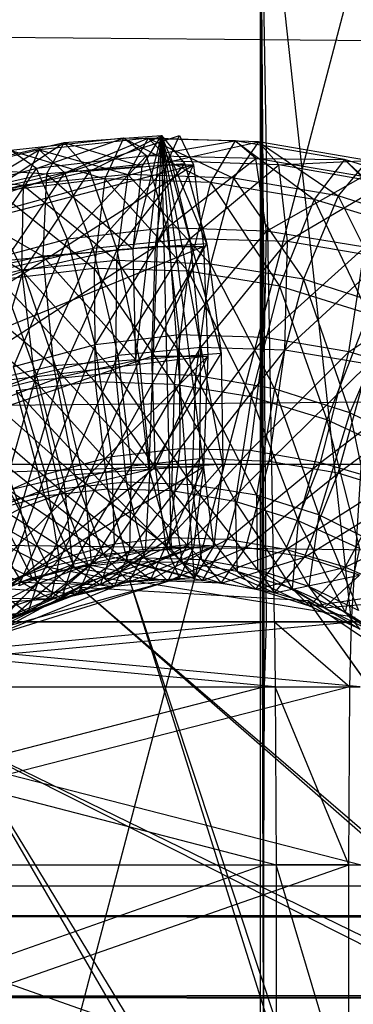
# Model space of a CAD drawing. Units: millimetres. Extents: x -298 to 2507, y -1378 to 2396.
# Drawn here: x 241 to 245, y -1124 to -1113 of the extents above; entities that cross this region are included whole.
import ezdxf

# ---------------------------------------------------------------- set-up
doc = ezdxf.new("R2010")
doc.units = ezdxf.units.MM
doc.header["$MEASUREMENT"] = 0

# ---------------------------------------------------------------- blocks, each defined once
blk = doc.blocks.new('New Object 1(20)')
at = {"linetype": 'Continuous'}
for p, q in [((-941.773, -1520.174), (-949.63, -1550.082)), ((-943.392, -1520.174), (-943.392, -1550.082)), ((-942.362, -1529.647), (-943.392, -1520.174)), ((-943.232, -1529.647), (-943.392, -1520.174)), ((-943.322, -1529.647), (-943.392, -1520.174)), ((-943.342, -1530.377), (-943.392, -1520.174)), ((-943.352, -1532.385), (-943.392, -1520.174)), ((-943.352, -1535.123), (-943.392, -1520.174)), ((-942.362, -1529.647), (-941.773, -1520.174)), ((-1021.439, -1527.869), (-403.764, -1522.383)), ((-1021.439, -1522.383), (-404.524, -1527.869)), ((-949.48, -1525.88), (-944.302, -1524.161)), ((-945.602, -1524.241), (-944.502, -1524.161)), ((-945.312, -1524.561), (-944.502, -1524.161)), ((-944.822, -1525.441), (-944.502, -1524.161)), ((-944.792, -1526.69), (-944.502, -1524.161)), ((-944.722, -1524.511), (-944.502, -1524.161)), ((-944.642, -1527.929), (-944.502, -1524.161)), ((-944.502, -1524.161), (-944.242, -1524.481)), ((-944.392, -1528.828), (-944.502, -1524.161)), ((-944.132, -1529.148), (-944.502, -1524.161)), ((-943.912, -1528.788), (-944.502, -1524.161)), ((-943.812, -1527.869), (-944.502, -1524.161)), ((-943.832, -1526.62), (-944.502, -1524.161)), ((-943.992, -1525.381), (-944.502, -1524.161)), ((-944.452, -1524.491), (-944.302, -1524.161)), ((-944.302, -1524.161), (-944.142, -1524.491)), ((-946.841, -1524.521), (-945.602, -1524.241)), ((-946.501, -1524.831), (-945.602, -1524.241)), ((-944.932, -1524.191), (-946.201, -1524.331)), ((-945.911, -1524.531), (-944.932, -1524.191)), ((-944.652, -1524.191), (-945.881, -1524.321)), ((-945.602, -1524.241), (-945.801, -1524.591)), ((-945.312, -1524.561), (-945.602, -1524.241)), ((-945.602, -1524.241), (-944.722, -1524.511)), ((-945.592, -1524.581), (-944.652, -1524.191)), ((-944.932, -1524.191), (-945.142, -1524.651)), ((-943.672, -1524.221), (-944.932, -1524.191)), ((-944.932, -1524.191), (-943.952, -1524.691)), ((-944.672, -1524.391), (-944.932, -1524.191)), ((-944.652, -1524.191), (-944.882, -1524.601)), ((-944.672, -1524.391), (-943.672, -1524.221)), ((-943.412, -1524.231), (-944.652, -1524.191)), ((-944.652, -1524.191), (-943.692, -1524.641)), ((-944.392, -1524.451), (-944.652, -1524.191)), ((-944.392, -1524.451), (-943.412, -1524.231)), ((-943.672, -1524.221), (-943.952, -1524.691)), ((-943.412, -1524.231), (-943.692, -1524.641)), ((-942.442, -1524.431), (-943.672, -1524.221)), ((-943.672, -1524.221), (-942.782, -1524.881)), ((-943.442, -1524.421), (-943.672, -1524.221)), ((-942.183, -1524.441), (-943.412, -1524.231)), ((-943.412, -1524.231), (-942.512, -1524.841)), ((-943.182, -1524.491), (-943.412, -1524.231)), ((-945.881, -1524.321), (-947.101, -1524.611)), ((-946.771, -1524.851), (-945.881, -1524.321)), ((-946.201, -1524.331), (-945.142, -1524.651)), ((-945.911, -1524.531), (-946.201, -1524.331)), ((-945.881, -1524.321), (-946.061, -1524.721)), ((-944.672, -1524.391), (-945.911, -1524.531)), ((-945.881, -1524.321), (-944.882, -1524.601)), ((-945.592, -1524.581), (-945.881, -1524.321)), ((-945.562, -1525.331), (-944.672, -1524.391)), ((-943.442, -1524.421), (-944.672, -1524.391)), ((-944.442, -1525.201), (-944.672, -1524.391)), ((-949.48, -1525.88), (-944.142, -1524.491)), ((-949.48, -1525.88), (-944.452, -1524.491)), ((-948.361, -1527.179), (-944.142, -1524.491)), ((-944.392, -1524.451), (-945.592, -1524.581)), ((-944.242, -1524.481), (-945.312, -1524.561)), ((-945.272, -1525.431), (-944.392, -1524.451)), ((-945.002, -1525.451), (-944.242, -1524.481)), ((-944.572, -1525.411), (-944.452, -1524.491)), ((-944.572, -1525.411), (-944.142, -1524.491)), ((-944.452, -1524.491), (-944.142, -1524.491)), ((-944.442, -1525.201), (-943.442, -1524.421)), ((-943.182, -1524.491), (-944.392, -1524.451)), ((-944.182, -1525.321), (-944.392, -1524.451)), ((-944.242, -1524.481), (-943.992, -1525.381)), ((-944.182, -1525.321), (-943.182, -1524.491)), ((-944.142, -1524.491), (-944.032, -1525.411)), ((-942.233, -1524.621), (-943.442, -1524.421)), ((-943.442, -1524.421), (-942.442, -1524.431)), ((-943.322, -1525.241), (-943.442, -1524.421)), ((-943.182, -1524.491), (-942.183, -1524.441)), ((-941.983, -1524.701), (-943.182, -1524.491)), ((-943.082, -1525.351), (-943.182, -1524.491)), ((-942.442, -1524.431), (-942.782, -1524.881)), ((-942.183, -1524.441), (-942.512, -1524.841)), ((-941.263, -1524.791), (-942.442, -1524.431)), ((-942.442, -1524.431), (-941.663, -1525.221)), ((-942.233, -1524.621), (-942.442, -1524.431)), ((-945.911, -1524.531), (-947.111, -1524.851)), ((-947.101, -1524.611), (-946.061, -1524.721)), ((-945.801, -1524.591), (-946.991, -1524.861)), ((-946.841, -1524.521), (-945.801, -1524.591)), ((-945.592, -1524.581), (-946.771, -1524.851)), ((-946.651, -1525.62), (-945.911, -1524.531)), ((-945.312, -1524.561), (-946.501, -1524.831)), ((-946.341, -1525.68), (-945.592, -1524.581)), ((-946.061, -1525.69), (-945.312, -1524.561)), ((-944.882, -1524.601), (-946.061, -1524.721)), ((-945.562, -1525.331), (-945.911, -1524.531)), ((-945.801, -1524.591), (-945.841, -1525.52)), ((-944.722, -1524.511), (-945.801, -1524.591)), ((-945.801, -1524.591), (-944.822, -1525.441)), ((-945.272, -1525.431), (-945.592, -1524.581)), ((-945.002, -1525.451), (-945.312, -1524.561)), ((-944.882, -1524.601), (-945.012, -1525.57)), ((-943.692, -1524.641), (-944.882, -1524.601)), ((-944.882, -1524.601), (-943.952, -1525.61)), ((-944.822, -1525.441), (-944.722, -1524.511)), ((-946.061, -1524.721), (-947.231, -1525.001)), ((-945.142, -1524.651), (-946.351, -1524.791)), ((-946.061, -1524.721), (-946.081, -1525.68)), ((-946.061, -1524.721), (-945.012, -1525.57)), ((-945.142, -1524.651), (-945.262, -1525.66)), ((-943.952, -1524.691), (-945.142, -1524.651)), ((-945.142, -1524.651), (-944.202, -1525.69)), ((-943.952, -1524.691), (-944.202, -1525.69)), ((-943.692, -1524.641), (-943.952, -1525.61)), ((-942.782, -1524.881), (-943.952, -1524.691)), ((-943.952, -1524.691), (-943.172, -1525.86)), ((-942.512, -1524.841), (-943.692, -1524.641)), ((-943.692, -1524.641), (-942.902, -1525.78)), ((-943.322, -1525.241), (-942.233, -1524.621)), ((-943.082, -1525.351), (-941.983, -1524.701)), ((-946.061, -1525.69), (-946.501, -1524.831)), ((-946.351, -1524.791), (-945.262, -1525.66)), ((-942.512, -1524.841), (-942.902, -1525.78)), ((-941.363, -1525.211), (-942.512, -1524.841)), ((-942.512, -1524.841), (-941.883, -1526.11)), ((-946.991, -1524.861), (-945.841, -1525.52)), ((-942.782, -1524.881), (-943.172, -1525.86)), ((-941.663, -1525.221), (-942.782, -1524.881)), ((-942.782, -1524.881), (-942.173, -1526.17)), ((-947.231, -1525.001), (-946.081, -1525.68)), ((-944.442, -1525.201), (-945.562, -1525.331)), ((-945.252, -1526.52), (-944.442, -1525.201)), ((-943.322, -1525.241), (-944.442, -1525.201)), ((-944.302, -1526.41), (-944.442, -1525.201)), ((-944.302, -1526.41), (-943.322, -1525.241)), ((-943.342, -1526.44), (-943.322, -1525.241)), ((-942.213, -1525.421), (-943.322, -1525.241)), ((-945.562, -1525.331), (-946.651, -1525.62)), ((-946.171, -1526.77), (-945.562, -1525.331)), ((-945.252, -1526.52), (-945.562, -1525.331)), ((-945.272, -1525.431), (-944.182, -1525.321)), ((-943.992, -1525.381), (-945.002, -1525.451)), ((-944.992, -1526.64), (-944.182, -1525.321)), ((-944.752, -1526.69), (-943.992, -1525.381)), ((-944.062, -1526.55), (-944.182, -1525.321)), ((-944.182, -1525.321), (-943.082, -1525.351)), ((-944.062, -1526.55), (-943.082, -1525.351)), ((-943.992, -1525.381), (-943.832, -1526.62)), ((-943.112, -1526.58), (-943.082, -1525.351)), ((-943.082, -1525.351), (-941.983, -1525.54)), ((-944.572, -1525.411), (-949.48, -1525.88)), ((-944.572, -1525.411), (-948.611, -1528.029)), ((-948.361, -1527.179), (-944.032, -1525.411)), ((-946.341, -1525.68), (-945.272, -1525.431)), ((-945.002, -1525.451), (-946.061, -1525.69)), ((-945.911, -1526.859), (-945.272, -1525.431)), ((-944.822, -1525.441), (-945.841, -1525.52)), ((-945.651, -1526.889), (-945.002, -1525.451)), ((-944.992, -1526.64), (-945.272, -1525.431)), ((-944.752, -1526.69), (-945.002, -1525.451)), ((-944.792, -1526.69), (-944.822, -1525.441)), ((-944.612, -1526.65), (-944.572, -1525.411)), ((-944.612, -1526.65), (-944.032, -1525.411)), ((-944.572, -1525.411), (-944.032, -1525.411)), ((-944.032, -1525.411), (-943.982, -1526.65)), ((-943.342, -1526.44), (-942.213, -1525.421)), ((-942.392, -1526.6), (-942.213, -1525.421)), ((-945.841, -1525.52), (-946.921, -1525.76)), ((-945.012, -1525.57), (-946.081, -1525.68)), ((-945.841, -1525.52), (-944.792, -1526.69)), ((-945.841, -1525.52), (-945.721, -1526.76)), ((-945.012, -1525.57), (-945.022, -1526.839)), ((-943.952, -1525.61), (-945.012, -1525.57)), ((-945.012, -1525.57), (-944.122, -1526.869)), ((-943.952, -1525.61), (-944.122, -1526.869)), ((-942.902, -1525.78), (-943.952, -1525.61)), ((-943.952, -1525.61), (-943.232, -1527.019)), ((-943.112, -1526.58), (-941.983, -1525.54)), ((-946.081, -1525.68), (-947.131, -1525.93)), ((-946.061, -1525.69), (-947.091, -1526.08)), ((-946.521, -1527.219), (-946.061, -1525.69)), ((-945.911, -1526.859), (-946.341, -1525.68)), ((-945.262, -1525.66), (-946.331, -1525.79)), ((-946.081, -1525.68), (-945.022, -1526.839)), ((-946.081, -1525.68), (-945.931, -1526.929)), ((-945.651, -1526.889), (-946.061, -1525.69)), ((-944.202, -1525.69), (-945.262, -1525.66)), ((-945.262, -1525.66), (-944.362, -1526.969)), ((-945.262, -1525.66), (-945.252, -1526.939)), ((-944.202, -1525.69), (-944.362, -1526.969)), ((-943.172, -1525.86), (-944.202, -1525.69)), ((-944.202, -1525.69), (-943.492, -1527.109)), ((-946.921, -1525.76), (-945.721, -1526.76)), ((-946.331, -1525.79), (-945.252, -1526.939)), ((-942.902, -1525.78), (-943.232, -1527.019)), ((-941.883, -1526.11), (-942.902, -1525.78)), ((-942.902, -1525.78), (-942.382, -1527.289)), ((-942.392, -1526.6), (-941.133, -1525.75)), ((-947.131, -1525.93), (-945.931, -1526.929)), ((-943.172, -1525.86), (-943.492, -1527.109)), ((-942.173, -1526.17), (-943.172, -1525.86)), ((-943.172, -1525.86), (-942.642, -1527.369)), ((-942.173, -1526.17), (-942.642, -1527.369)), ((-941.883, -1526.11), (-942.382, -1527.289)), ((-944.302, -1526.41), (-945.252, -1526.52)), ((-945.062, -1527.779), (-944.302, -1526.41)), ((-943.342, -1526.44), (-944.302, -1526.41)), ((-944.292, -1527.689), (-944.302, -1526.41)), ((-944.292, -1527.689), (-943.342, -1526.44)), ((-943.502, -1527.709), (-943.342, -1526.44)), ((-942.392, -1526.6), (-943.342, -1526.44)), ((-945.252, -1526.52), (-946.171, -1526.77)), ((-945.811, -1527.979), (-945.252, -1526.52)), ((-945.062, -1527.779), (-945.252, -1526.52)), ((-944.062, -1526.55), (-944.992, -1526.64)), ((-944.842, -1527.889), (-944.062, -1526.55)), ((-944.072, -1527.809), (-944.062, -1526.55)), ((-944.072, -1527.809), (-943.112, -1526.58)), ((-943.112, -1526.58), (-944.062, -1526.55)), ((-943.502, -1527.709), (-942.392, -1526.6)), ((-943.292, -1527.839), (-943.112, -1526.58)), ((-942.173, -1526.74), (-943.112, -1526.58)), ((-942.712, -1527.849), (-942.392, -1526.6)), ((-941.453, -1526.879), (-942.392, -1526.6)), ((-948.611, -1528.029), (-944.612, -1526.65)), ((-943.982, -1526.65), (-948.361, -1527.179)), ((-943.982, -1526.65), (-947.111, -1529.767)), ((-944.992, -1526.64), (-945.911, -1526.859)), ((-944.792, -1526.69), (-945.721, -1526.76)), ((-944.752, -1526.69), (-945.651, -1526.889)), ((-945.602, -1528.069), (-944.992, -1526.64)), ((-945.362, -1528.099), (-944.752, -1526.69)), ((-944.842, -1527.889), (-944.992, -1526.64)), ((-944.642, -1527.929), (-944.792, -1526.69)), ((-943.832, -1526.62), (-944.752, -1526.69)), ((-944.632, -1527.929), (-944.752, -1526.69)), ((-944.632, -1527.929), (-943.832, -1526.62)), ((-944.572, -1527.899), (-944.612, -1526.65)), ((-944.612, -1526.65), (-943.982, -1526.65)), ((-944.572, -1527.899), (-943.982, -1526.65)), ((-943.982, -1526.65), (-944.032, -1527.899)), ((-943.832, -1526.62), (-943.812, -1527.869)), ((-945.721, -1526.76), (-946.631, -1526.969)), ((-945.811, -1527.979), (-946.171, -1526.77)), ((-945.022, -1526.839), (-945.931, -1526.929)), ((-945.721, -1526.76), (-944.642, -1527.929)), ((-945.721, -1526.76), (-945.482, -1527.989)), ((-944.122, -1526.869), (-945.022, -1526.839)), ((-945.022, -1526.839), (-944.162, -1528.099)), ((-945.022, -1526.839), (-944.902, -1528.069)), ((-943.292, -1527.839), (-942.173, -1526.74)), ((-942.512, -1527.969), (-942.173, -1526.74)), ((-945.931, -1526.929), (-946.821, -1527.139)), ((-945.911, -1526.859), (-946.791, -1527.189)), ((-945.651, -1526.889), (-946.521, -1527.219)), ((-946.331, -1528.348), (-945.911, -1526.859)), ((-945.252, -1526.939), (-946.141, -1527.039)), ((-946.091, -1528.368), (-945.651, -1526.889)), ((-945.931, -1526.929), (-944.902, -1528.069)), ((-945.931, -1526.929), (-945.651, -1528.149)), ((-945.602, -1528.069), (-945.911, -1526.859)), ((-945.362, -1528.099), (-945.651, -1526.889)), ((-944.362, -1526.969), (-945.252, -1526.939)), ((-945.252, -1526.939), (-944.392, -1528.169)), ((-945.252, -1526.939), (-945.112, -1528.149)), ((-944.122, -1526.869), (-944.162, -1528.099)), ((-943.232, -1527.019), (-944.122, -1526.869)), ((-944.122, -1526.869), (-943.432, -1528.218)), ((-942.712, -1527.849), (-941.453, -1526.879)), ((-946.631, -1526.969), (-945.482, -1527.989)), ((-946.141, -1527.039), (-945.112, -1528.149)), ((-946.141, -1527.039), (-945.821, -1528.228)), ((-944.362, -1526.969), (-944.392, -1528.169)), ((-943.492, -1527.109), (-944.362, -1526.969)), ((-944.362, -1526.969), (-943.672, -1528.288)), ((-943.232, -1527.019), (-943.432, -1528.218)), ((-942.382, -1527.289), (-943.232, -1527.019)), ((-943.232, -1527.019), (-942.732, -1528.438)), ((-942.512, -1527.969), (-941.253, -1527.029)), ((-946.821, -1527.139), (-945.651, -1528.149)), ((-943.492, -1527.109), (-943.672, -1528.288)), ((-942.642, -1527.369), (-943.492, -1527.109)), ((-943.492, -1527.109), (-942.962, -1528.508)), ((-947.011, -1527.279), (-945.821, -1528.228)), ((-946.091, -1528.368), (-946.521, -1527.219)), ((-942.642, -1527.369), (-942.962, -1528.508)), ((-942.382, -1527.289), (-942.732, -1528.438)), ((-941.833, -1527.739), (-942.642, -1527.369)), ((-942.642, -1527.369), (-942.273, -1528.818)), ((-941.563, -1527.689), (-942.382, -1527.289)), ((-942.382, -1527.289), (-942.073, -1528.768)), ((-945.062, -1527.779), (-944.292, -1527.689)), ((-945.032, -1528.768), (-944.292, -1527.689)), ((-944.412, -1528.698), (-944.292, -1527.689)), ((-944.412, -1528.698), (-943.502, -1527.709)), ((-944.292, -1527.689), (-943.502, -1527.709)), ((-943.762, -1528.718), (-943.502, -1527.709)), ((-943.502, -1527.709), (-942.712, -1527.849)), ((-945.811, -1527.979), (-945.062, -1527.779)), ((-945.651, -1528.938), (-945.062, -1527.779)), ((-945.032, -1528.768), (-945.062, -1527.779)), ((-944.862, -1528.848), (-944.072, -1527.809)), ((-944.072, -1527.809), (-944.842, -1527.889)), ((-944.212, -1528.778), (-944.072, -1527.809)), ((-944.212, -1528.778), (-943.292, -1527.839)), ((-943.292, -1527.839), (-944.072, -1527.809)), ((-943.552, -1528.808), (-943.292, -1527.839)), ((-942.512, -1527.969), (-943.292, -1527.839)), ((-1021.439, -1527.869), (-403.555, -1527.869)), ((-1021.439, -1527.869), (-404.524, -1527.869)), ((-1021.439, -1527.869), (-404.594, -1535.363)), ((-948.611, -1528.029), (-944.572, -1527.899)), ((-947.201, -1530.057), (-944.572, -1527.899)), ((-947.111, -1529.767), (-944.032, -1527.899)), ((-944.842, -1527.889), (-945.602, -1528.069)), ((-945.502, -1528.998), (-944.842, -1527.889)), ((-944.642, -1527.929), (-945.482, -1527.989)), ((-944.632, -1527.929), (-945.362, -1528.099)), ((-945.292, -1528.988), (-944.632, -1527.929)), ((-944.862, -1528.848), (-944.842, -1527.889)), ((-944.682, -1528.848), (-943.812, -1527.869)), ((-944.682, -1528.848), (-944.632, -1527.929)), ((-944.392, -1528.828), (-944.642, -1527.929)), ((-943.812, -1527.869), (-944.632, -1527.929)), ((-944.452, -1528.808), (-944.572, -1527.899)), ((-944.572, -1527.899), (-944.032, -1527.899)), ((-944.452, -1528.808), (-944.032, -1527.899)), ((-944.032, -1527.899), (-944.142, -1528.808)), ((-943.812, -1527.869), (-943.912, -1528.788)), ((-943.762, -1528.718), (-942.712, -1527.849)), ((-943.102, -1528.828), (-942.712, -1527.849)), ((-942.712, -1527.849), (-941.923, -1528.079)), ((-946.531, -1528.298), (-945.811, -1527.979)), ((-946.261, -1529.208), (-945.811, -1527.979)), ((-945.482, -1527.989), (-946.221, -1528.159)), ((-945.651, -1528.938), (-945.811, -1527.979)), ((-945.482, -1527.989), (-944.392, -1528.828)), ((-945.482, -1527.989), (-945.162, -1528.888)), ((-943.552, -1528.808), (-942.512, -1527.969)), ((-942.892, -1528.918), (-942.512, -1527.969)), ((-941.753, -1528.208), (-942.512, -1527.969)), ((-945.651, -1528.149), (-946.391, -1528.318)), ((-945.602, -1528.069), (-946.331, -1528.348)), ((-946.221, -1528.159), (-945.162, -1528.888)), ((-946.221, -1528.159), (-945.781, -1529.028)), ((-946.111, -1529.238), (-945.602, -1528.069)), ((-945.362, -1528.099), (-946.091, -1528.368)), ((-945.901, -1529.218), (-945.362, -1528.099)), ((-945.112, -1528.149), (-945.821, -1528.228)), ((-944.902, -1528.069), (-945.651, -1528.149)), ((-945.651, -1528.149), (-944.692, -1528.928)), ((-945.651, -1528.149), (-945.332, -1528.998)), ((-945.502, -1528.998), (-945.602, -1528.069)), ((-945.292, -1528.988), (-945.362, -1528.099)), ((-944.392, -1528.169), (-945.112, -1528.149)), ((-945.112, -1528.149), (-944.272, -1528.978)), ((-945.112, -1528.149), (-944.882, -1528.968)), ((-944.162, -1528.099), (-944.902, -1528.069)), ((-944.902, -1528.069), (-944.052, -1528.948)), ((-944.902, -1528.069), (-944.692, -1528.928)), ((-943.672, -1528.288), (-944.392, -1528.169)), ((-944.392, -1528.169), (-943.652, -1529.078)), ((-944.392, -1528.169), (-944.272, -1528.978)), ((-943.432, -1528.218), (-944.162, -1528.099)), ((-944.162, -1528.099), (-943.422, -1529.058)), ((-944.162, -1528.099), (-944.052, -1528.948)), ((-943.102, -1528.828), (-941.923, -1528.079)), ((-942.432, -1529.028), (-941.923, -1528.079)), ((-945.821, -1528.228), (-946.541, -1528.428)), ((-945.821, -1528.228), (-944.882, -1528.968)), ((-945.821, -1528.228), (-945.482, -1529.038)), ((-942.732, -1528.438), (-943.432, -1528.218)), ((-943.432, -1528.218), (-942.842, -1529.248)), ((-943.432, -1528.218), (-943.422, -1529.058)), ((-942.892, -1528.918), (-941.753, -1528.208)), ((-946.091, -1528.368), (-946.791, -1528.738)), ((-946.511, -1529.538), (-946.091, -1528.368)), ((-946.391, -1528.318), (-945.332, -1528.998)), ((-946.391, -1528.318), (-945.961, -1529.148)), ((-945.901, -1529.218), (-946.091, -1528.368)), ((-942.962, -1528.508), (-943.672, -1528.288)), ((-943.672, -1528.288), (-943.032, -1529.268)), ((-943.672, -1528.288), (-943.652, -1529.078)), ((-946.941, -1528.438), (-945.781, -1529.028)), ((-946.541, -1528.428), (-945.482, -1529.038)), ((-946.541, -1528.428), (-946.081, -1529.198)), ((-942.732, -1528.438), (-942.842, -1529.248)), ((-942.073, -1528.768), (-942.732, -1528.438)), ((-942.732, -1528.438), (-942.283, -1529.518)), ((-942.432, -1529.028), (-941.173, -1528.428)), ((-947.111, -1528.588), (-945.961, -1529.148)), ((-942.962, -1528.508), (-943.032, -1529.268)), ((-942.273, -1528.818), (-942.962, -1528.508)), ((-942.962, -1528.508), (-942.432, -1529.538)), ((-947.231, -1528.728), (-946.081, -1529.198)), ((-945.192, -1529.228), (-944.412, -1528.698)), ((-944.412, -1528.698), (-945.032, -1528.768)), ((-944.622, -1529.168), (-944.412, -1528.698)), ((-944.622, -1529.168), (-943.762, -1528.718)), ((-943.762, -1528.718), (-944.412, -1528.698)), ((-944.042, -1529.178), (-943.762, -1528.718)), ((-943.102, -1528.828), (-943.762, -1528.718)), ((-947.201, -1530.057), (-944.452, -1528.808)), ((-947.111, -1529.767), (-944.142, -1528.808)), ((-944.142, -1528.808), (-946.791, -1529.847)), ((-945.751, -1529.388), (-945.032, -1528.768)), ((-945.032, -1528.768), (-945.651, -1528.938)), ((-945.192, -1529.228), (-945.032, -1528.768)), ((-944.392, -1528.828), (-945.162, -1528.888)), ((-945.032, -1529.248), (-944.212, -1528.778)), ((-944.872, -1529.198), (-943.912, -1528.788)), ((-944.212, -1528.778), (-944.862, -1528.848)), ((-943.912, -1528.788), (-944.682, -1528.848)), ((-944.302, -1529.148), (-944.452, -1528.808)), ((-944.142, -1528.808), (-944.452, -1528.808)), ((-944.432, -1529.188), (-944.212, -1528.778)), ((-944.432, -1529.188), (-943.552, -1528.808)), ((-944.132, -1529.148), (-944.392, -1528.828)), ((-944.142, -1528.808), (-944.302, -1529.148)), ((-943.552, -1528.808), (-944.212, -1528.778)), ((-943.912, -1528.788), (-944.132, -1529.148)), ((-944.042, -1529.178), (-943.102, -1528.828)), ((-943.832, -1529.208), (-943.552, -1528.808)), ((-942.892, -1528.918), (-943.552, -1528.808)), ((-943.442, -1529.278), (-943.102, -1528.828)), ((-942.432, -1529.028), (-943.102, -1528.828)), ((-942.273, -1528.818), (-942.432, -1529.538)), ((-946.311, -1529.627), (-945.651, -1528.938)), ((-945.651, -1528.938), (-946.261, -1529.208)), ((-945.162, -1528.888), (-945.781, -1529.028)), ((-945.751, -1529.388), (-945.651, -1528.938)), ((-945.631, -1529.388), (-944.862, -1528.848)), ((-944.862, -1528.848), (-945.502, -1528.998)), ((-945.442, -1529.328), (-944.682, -1528.848)), ((-944.692, -1528.928), (-945.332, -1528.998)), ((-944.682, -1528.848), (-945.292, -1528.988)), ((-945.162, -1528.888), (-944.132, -1529.148)), ((-945.162, -1528.888), (-944.872, -1529.198)), ((-945.032, -1529.248), (-944.862, -1528.848)), ((-944.872, -1529.198), (-944.682, -1528.848)), ((-944.052, -1528.948), (-944.692, -1528.928)), ((-944.692, -1528.928), (-943.832, -1529.208)), ((-944.692, -1528.928), (-944.432, -1529.188)), ((-943.422, -1529.058), (-944.052, -1528.948)), ((-944.052, -1528.948), (-943.232, -1529.318)), ((-944.052, -1528.948), (-943.832, -1529.208)), ((-943.832, -1529.208), (-942.892, -1528.918)), ((-943.232, -1529.318), (-942.892, -1528.918)), ((-942.273, -1529.118), (-942.892, -1528.918)), ((-945.781, -1529.028), (-946.401, -1529.258)), ((-946.201, -1529.607), (-945.502, -1528.998)), ((-945.502, -1528.998), (-946.111, -1529.238)), ((-945.482, -1529.038), (-946.081, -1529.198)), ((-946.011, -1529.548), (-945.292, -1528.988)), ((-945.332, -1528.998), (-945.961, -1529.148)), ((-945.292, -1528.988), (-945.901, -1529.218)), ((-945.781, -1529.028), (-944.872, -1529.198)), ((-945.781, -1529.028), (-945.442, -1529.328)), ((-945.631, -1529.388), (-945.502, -1528.998)), ((-944.882, -1528.968), (-945.482, -1529.038)), ((-945.482, -1529.038), (-944.622, -1529.168)), ((-945.482, -1529.038), (-945.192, -1529.228)), ((-945.442, -1529.328), (-945.292, -1528.988)), ((-945.332, -1528.998), (-944.432, -1529.188)), ((-945.332, -1528.998), (-945.032, -1529.248)), ((-944.272, -1528.978), (-944.882, -1528.968)), ((-944.882, -1528.968), (-944.042, -1529.178)), ((-944.882, -1528.968), (-944.622, -1529.168)), ((-943.652, -1529.078), (-944.272, -1528.978)), ((-944.272, -1528.978), (-943.442, -1529.278)), ((-944.272, -1528.978), (-944.042, -1529.178)), ((-943.442, -1529.278), (-942.432, -1529.028)), ((-942.842, -1529.248), (-943.422, -1529.058)), ((-943.422, -1529.058), (-942.672, -1529.488)), ((-943.422, -1529.058), (-943.232, -1529.318)), ((-942.832, -1529.468), (-942.432, -1529.028)), ((-941.793, -1529.318), (-942.432, -1529.028)), ((-944.302, -1529.148), (-947.201, -1530.057)), ((-946.791, -1529.847), (-944.302, -1529.148)), ((-945.961, -1529.148), (-946.561, -1529.378)), ((-945.961, -1529.148), (-945.032, -1529.248)), ((-945.961, -1529.148), (-945.631, -1529.388)), ((-944.622, -1529.168), (-945.192, -1529.228)), ((-944.132, -1529.148), (-944.872, -1529.198)), ((-944.042, -1529.178), (-944.622, -1529.168)), ((-943.032, -1529.268), (-943.652, -1529.078)), ((-943.652, -1529.078), (-942.832, -1529.468)), ((-943.652, -1529.078), (-943.442, -1529.278)), ((-943.232, -1529.318), (-942.273, -1529.118)), ((-942.672, -1529.488), (-942.273, -1529.118)), ((-945.422, -1529.258), (-947.741, -1530.507)), ((-944.862, -1529.178), (-947.281, -1530.157)), ((-946.081, -1529.198), (-946.661, -1529.448)), ((-946.591, -1529.847), (-945.901, -1529.218)), ((-945.901, -1529.218), (-946.511, -1529.538)), ((-946.401, -1529.258), (-945.442, -1529.328)), ((-946.401, -1529.258), (-946.011, -1529.548)), ((-946.081, -1529.198), (-945.192, -1529.228)), ((-946.081, -1529.198), (-945.751, -1529.388)), ((-946.011, -1529.548), (-945.901, -1529.218)), ((-945.192, -1529.228), (-945.751, -1529.388)), ((-945.032, -1529.248), (-945.631, -1529.388)), ((-944.872, -1529.198), (-945.442, -1529.328)), ((-938.884, -1534.984), (-945.422, -1529.258)), ((-942.852, -1529.408), (-945.422, -1529.258)), ((-939.053, -1534.744), (-945.422, -1529.258)), ((-944.432, -1529.188), (-945.032, -1529.248)), ((-941.353, -1540.36), (-944.862, -1529.178)), ((-942.322, -1529.597), (-944.862, -1529.178)), ((-941.253, -1540.07), (-944.862, -1529.178)), ((-943.832, -1529.208), (-944.432, -1529.188)), ((-943.442, -1529.278), (-944.042, -1529.178)), ((-943.232, -1529.318), (-943.832, -1529.208)), ((-942.832, -1529.468), (-943.442, -1529.278)), ((-942.432, -1529.538), (-943.032, -1529.268)), ((-943.032, -1529.268), (-942.263, -1529.727)), ((-943.032, -1529.268), (-942.832, -1529.468)), ((-942.283, -1529.518), (-942.842, -1529.248)), ((-942.842, -1529.248), (-942.143, -1529.747)), ((-942.842, -1529.248), (-942.672, -1529.488)), ((-946.661, -1529.448), (-945.751, -1529.388)), ((-946.561, -1529.378), (-945.631, -1529.388)), ((-945.751, -1529.388), (-946.311, -1529.627)), ((-945.631, -1529.388), (-946.201, -1529.607)), ((-945.442, -1529.328), (-946.011, -1529.548)), ((-942.672, -1529.488), (-943.232, -1529.318)), ((-942.832, -1529.468), (-941.793, -1529.318)), ((-938.884, -1534.984), (-942.852, -1529.408)), ((-940.653, -1530.897), (-942.852, -1529.408)), ((-939.053, -1534.744), (-942.852, -1529.408)), ((-942.263, -1529.727), (-942.832, -1529.468)), ((-942.672, -1529.488), (-941.683, -1529.398)), ((-942.143, -1529.747), (-942.672, -1529.488)), ((-947.011, -1529.587), (-946.011, -1529.548)), ((-946.011, -1529.548), (-946.591, -1529.847)), ((-941.873, -1529.887), (-942.432, -1529.538)), ((-942.432, -1529.538), (-941.713, -1530.057)), ((-942.432, -1529.538), (-942.263, -1529.727)), ((-951.07, -1530.377), (-943.322, -1529.647)), ((-943.322, -1529.647), (-951.06, -1529.647)), ((-943.232, -1529.647), (-950.98, -1529.647)), ((-950.98, -1529.647), (-943.322, -1529.647)), ((-943.222, -1530.377), (-950.98, -1529.647)), ((-950.19, -1530.377), (-942.362, -1529.647)), ((-942.362, -1529.647), (-950.18, -1529.647)), ((-942.273, -1529.647), (-950.09, -1529.647)), ((-950.09, -1529.647), (-942.362, -1529.647)), ((-942.263, -1530.377), (-950.09, -1529.647)), ((-943.342, -1530.377), (-943.322, -1529.647)), ((-943.322, -1529.647), (-943.232, -1529.647)), ((-943.232, -1529.647), (-943.222, -1530.377)), ((-943.232, -1529.647), (-942.382, -1530.377)), ((-943.232, -1529.647), (-942.362, -1529.647)), ((-942.382, -1530.377), (-942.362, -1529.647)), ((-942.362, -1529.647), (-942.273, -1529.647)), ((-941.353, -1540.36), (-947.281, -1530.157)), ((-941.253, -1540.07), (-947.281, -1530.157)), ((-943.342, -1530.377), (-951.08, -1532.385)), ((-951.07, -1530.377), (-943.342, -1530.377)), ((-950.96, -1530.377), (-943.212, -1532.385)), ((-950.96, -1530.377), (-943.222, -1530.377)), ((-942.382, -1530.377), (-950.2, -1532.385)), ((-950.19, -1530.377), (-942.382, -1530.377)), ((-950.08, -1530.377), (-942.253, -1532.385)), ((-950.08, -1530.377), (-942.263, -1530.377)), ((-943.352, -1532.385), (-943.342, -1530.377)), ((-943.222, -1530.377), (-943.212, -1532.385)), ((-942.392, -1532.385), (-943.222, -1530.377)), ((-943.222, -1530.377), (-942.382, -1530.377)), ((-942.392, -1532.385), (-942.382, -1530.377)), ((-947.741, -1530.507), (-938.884, -1534.984)), ((-947.741, -1530.507), (-939.053, -1534.744)), ((-951.09, -1535.123), (-943.352, -1532.385)), ((-951.08, -1532.385), (-943.352, -1532.385)), ((-950.96, -1532.385), (-943.212, -1532.385)), ((-950.2, -1532.385), (-942.392, -1532.385)), ((-950.2, -1535.123), (-942.392, -1532.385)), ((-950.07, -1532.385), (-942.253, -1532.385)), ((-942.243, -1535.123), (-950.07, -1532.385)), ((-943.352, -1535.123), (-943.352, -1532.385)), ((-943.212, -1532.385), (-943.212, -1535.123)), ((-942.392, -1532.385), (-943.212, -1532.385)), ((-942.392, -1535.123), (-943.212, -1532.385)), ((-942.392, -1535.123), (-942.392, -1532.385)), ((-952.15, -1532.625), (-291.648, -1532.625)), ((-291.678, -1532.965), (-952.15, -1532.625)), ((-291.648, -1532.625), (-952.12, -1532.965)), ((-952.18, -1532.965), (-291.678, -1532.965)), ((-291.698, -1533.874), (-952.18, -1532.965)), ((-952.12, -1532.965), (-291.608, -1532.965)), ((-291.608, -1532.965), (-952.09, -1533.874)), ((-952.21, -1533.874), (-291.698, -1533.874)), ((-291.708, -1535.123), (-952.21, -1533.874)), ((-952.09, -1533.874), (-291.588, -1533.874))]:
    blk.add_line(p, q, dxfattribs=at)

msp = doc.modelspace()

# ---------------------------------------------------------------- block references
at = {"linetype": 'Continuous', "zscale": 1000}
msp.add_blockref('New Object 1(20)', (1187.511, 410.092), dxfattribs=at)

doc.saveas('drawing.dxf')
